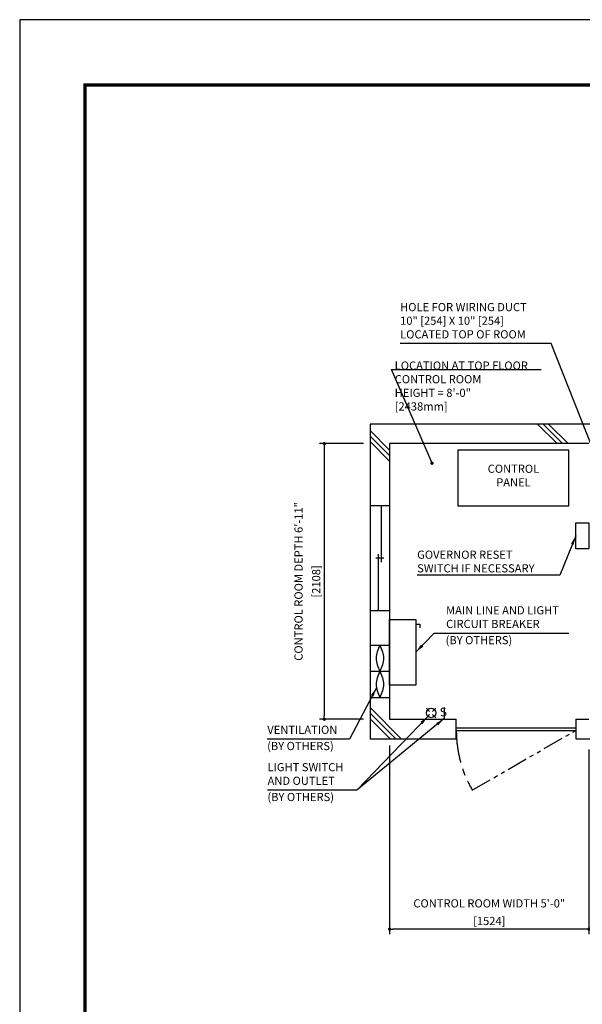
# Model space of a CAD drawing. Units: millimetres. Extents: x 0 to 21000, y 0 to 23043.
# Drawn here: x 0 to 4304, y 7470 to 15000 of the extents above; entities that cross this region are included whole.
import ezdxf

# ---------------------------------------------------------------- set-up
doc = ezdxf.new("R2010")
doc.units = ezdxf.units.MM
doc.header["$LTSCALE"] = 100
doc.linetypes.add('CENTERX2', pattern=[4, 2.5, -0.5, 0.5, -0.5])
doc.linetypes.add('PHANTOM2', pattern=[31.75, 15.875, -3.175, 3.175, -3.175, 3.175, -3.175])
doc.layers.get('0').update_dxf_attribs({"color": 3})
for name, color, linetype in [('BUILDING', 3, 'Continuous'), ('CENTER-LINE', 7, 'CENTERX2'), ('DIM', 2, 'Continuous'), ('FRAME', 5, 'Continuous'), ('OTHERS', 4, 'Continuous'), ('W-DASHED-LINE', 111, 'PHANTOM2')]:
    doc.layers.add(name, color=color, linetype=linetype)
doc.styles.add('IN_MM', font='romans.shx', dxfattribs={"height": 55, "bigfont": 'bigfont.shx'})
doc.styles.get("Standard").update_dxf_attribs({"font": 'romans.shx', "bigfont": 'bigfont.shx'})
doc.dimstyles.new('1-40INCH', dxfattribs={"dimscale": 20, "dimtxt": 2.5, "dimasz": 3.5, "dimexe": 1.5, "dimexo": 2, "dimgap": 1, "dimtad": 3, "dimdec": 4, "dimlfac": 0.03937, "dimzin": 3, "dimdsep": 46, "dimlunit": 4, "dimtxsty": 'Standard', "dimcen": 0.09, "dimclrd": 256, "dimclre": 256, "dimclrt": 256, "dimadec": 0, "dimazin": 2, "dimtfac": 1, "dimtdec": 4, "dimtmove": 0, "dimatfit": 3, "dimfxl": 0, "dimfrac": 2, "dimtolj": 1, "dimtzin": 0, "dimarcsym": 0})
doc.dimstyles.new('1-50IN', dxfattribs={"dimscale": 25, "dimtxt": 2.5, "dimasz": 1, "dimexe": 1.5, "dimexo": 2, "dimgap": 1, "dimtad": 3, "dimdsep": 46, "dimtxsty": 'Standard', "dimblk1": 'DOT', "dimblk2": 'DOT', "dimsah": 1, "dimcen": 0.09, "dimclrd": 256, "dimclre": 256, "dimclrt": 256, "dimadec": 0, "dimazin": 0, "dimtfac": 1, "dimtmove": 0, "dimatfit": 3, "dimldrblk": 'DOT', "dimfxl": 0, "dimtolj": 1, "dimtzin": 0, "dimarcsym": 0})
doc.dimstyles.new('1-50IN INCH1-2', dxfattribs={"dimscale": 25, "dimtxt": 2.5, "dimasz": 1, "dimexe": 1.5, "dimexo": 2, "dimgap": 1, "dimtad": 3, "dimdec": 1, "dimlfac": 0.03937, "dimzin": 3, "dimdsep": 46, "dimlunit": 4, "dimtxsty": 'Standard', "dimblk1": 'DOT', "dimblk2": 'DOT', "dimsah": 1, "dimcen": 0.09, "dimclrd": 256, "dimclre": 256, "dimclrt": 256, "dimadec": 0, "dimazin": 2, "dimtfac": 1, "dimtdec": 1, "dimtmove": 0, "dimatfit": 3, "dimldrblk": 'DOT', "dimfxl": 0, "dimfrac": 2, "dimtolj": 1, "dimtzin": 0, "dimarcsym": 0})

# ---------------------------------------------------------------- blocks, each defined once
blk = doc.blocks.new('_DOT')
at = {"color": 0, "linetype": 'ByBlock'}
blk.add_line((-0.5, 0), (-1, 0), dxfattribs=at)
at = {"color": 0, "linetype": 'ByBlock', "const_width": 0.5}
blk.add_lwpolyline([(-0.25, 0, 1), (0.25, 0, 1)], format="xyb", close=True, dxfattribs=at)
blk = doc.blocks.new('*D24')
at = {"layer": 'DEFPOINTS', "color": 0}
for p in [(2830.5, 9500), (4354.5, 9470), (2830.5, 8045)]:
    blk.add_point(p, dxfattribs=at)
at = {"layer": 'DIM', "lineweight": -2}
for p, q in [((2830.5, 9450), (2830.5, 8007.5)), ((4354.5, 9420), (4354.5, 8007.5)), ((4329.5, 8045), (2855.5, 8045))]:
    blk.add_line(p, q, dxfattribs=at)
at = {"layer": 'DIM', "lineweight": -2, "xscale": 25, "yscale": 25, "zscale": 25, "rotation": 180}
blk.add_blockref('_DOT', (2830.5, 8045), dxfattribs=at)
at = {"layer": 'DIM', "lineweight": -2, "xscale": 25, "yscale": 25, "zscale": 25}
blk.add_blockref('_DOT', (4354.5, 8045), dxfattribs=at)
at = {"layer": 'DIM', "char_height": 62.5, "attachment_point": 5}
for s, insert in [('\\A1;CONTROL ROOM WIDTH 5\'-0"', (3592.5, 8242)), ('\\A1;[1524]', (3592.5, 8107.2))]:
    blk.add_mtext(s, dxfattribs=dict(at, insert=insert))
blk = doc.blocks.new('*D25')
at = {"layer": 'DEFPOINTS', "color": 0}
for p in [(2680.5, 11758), (2330.5, 9650), (2680.5, 9650)]:
    blk.add_point(p, dxfattribs=at)
at = {"layer": 'DIM', "lineweight": -2}
for p, q in [((2630.5, 11758), (2293, 11758)), ((2330.5, 11733), (2330.5, 9675)), ((2630.5, 9650), (2293, 9650))]:
    blk.add_line(p, q, dxfattribs=at)
at = {"layer": 'DIM', "lineweight": -2, "xscale": 25, "yscale": 25, "zscale": 25}
for p, rotation in [((2330.5, 11758), 90), ((2330.5, 9650), 270)]:
    blk.add_blockref('_DOT', p, dxfattribs=dict(at, rotation=rotation))
at = {"layer": 'DIM', "char_height": 62.5, "attachment_point": 5, "rotation": 90}
for s, insert in [('\\A1;CONTROL ROOM DEPTH 6\'-11"', (2133.5, 10704)), ('\\A1;[2108]', (2268.3, 10704))]:
    blk.add_mtext(s, dxfattribs=dict(at, insert=insert))

msp = doc.modelspace()

# ---------------------------------------------------------------- linework, layer by layer
at = {"layer": 'BUILDING', "color": 3, "linetype": 'Continuous'}
for p, q in [((7245.49926, 11907.95751), (2680.49926, 11907.95751)), ((2680.49926, 11907.95751), (2680.49926, 9499.95751)), ((4354.49926, 11757.95751), (2830.49926, 11757.95751)), ((2830.49926, 11757.95751), (2830.49926, 9649.95751))]:
    msp.add_line(p, q, dxfattribs=at)
at = {"layer": 'BUILDING'}
for p, q in [((4111.55973, 11757.95751), (3961.55973, 11907.95751)), ((4153.98614, 11757.95751), (4003.98614, 11907.95751)), ((4196.41255, 11757.95751), (4046.41255, 11907.95751)), ((2830.49926, 11708.65724), (2680.49926, 11858.65724)), ((2830.49926, 11666.23083), (2680.49926, 11816.23083)), ((2830.49926, 11623.80443), (2680.49926, 11773.80443)), ((2919.677, 9499.95751), (2680.49926, 9739.13525)), ((2877.25059, 9499.95751), (2680.49926, 9696.70885)), ((2834.82418, 9499.95751), (2680.49926, 9654.28244))]:
    msp.add_line(p, q, dxfattribs=at)
at = {"layer": 'BUILDING', "linetype": 'Continuous', "ltscale": 0.001}
for p, q in [((2830.49926, 11281.95751), (2680.49926, 11281.95751)), ((2765.49926, 11281.95751), (2765.49926, 10851.95751)), ((2785.49926, 10881.95751), (2725.49926, 10881.95751)), ((2745.49926, 10481.95751), (2745.49926, 10911.95751)), ((2680.49926, 10481.95751), (2830.49926, 10481.95751)), ((2680.49926, 10216.85745), (2830.49926, 10216.85745)), ((2680.49926, 10016.85745), (2830.49926, 10016.85745)), ((2680.49926, 9816.85745), (2830.49926, 9816.85745))]:
    msp.add_line(p, q, dxfattribs=at)
at = {"layer": 'BUILDING', "linetype": 'Continuous', "ltscale": 0.5}
for p, q in [((2830.49926, 9649.95751), (3340.49926, 9649.95751)), ((3340.49926, 9499.95751), (3340.49926, 9649.95751)), ((4254.49926, 9649.95751), (4354.49926, 9649.95751)), ((4254.49926, 9649.95751), (4254.49926, 9499.95751)), ((3340.49926, 9584.95751), (4254.49926, 9584.95751)), ((3340.49926, 9564.95751), (4254.49926, 9564.95751)), ((2680.49926, 9499.95751), (3340.49926, 9499.95751)), ((4254.49926, 9499.95751), (5164.49926, 9499.95751))]:
    msp.add_line(p, q, dxfattribs=at)
at = {"layer": 'BUILDING', "linetype": 'Continuous', "ltscale": 0.001}
for points in [[(2755.49926, 10216.85745), (2727.49926, 10116.85745), (2755.49926, 10016.85745), (2783.49926, 9916.85745), (2755.49926, 9816.85745)], [(2755.49926, 10216.85745), (2783.49926, 10116.85745), (2755.49926, 10016.85745), (2727.49926, 9916.85745), (2755.49926, 9816.85745)]]:
    msp.add_spline(points, degree=3, dxfattribs=at)
at = {"layer": 'CENTER-LINE', "linetype": 'CENTERX2'}
msp.add_arc((4254.49926, 9564.95751), 914, 180, 210, dxfattribs=at)
at = {"layer": 'DEFPOINTS'}
msp.add_lwpolyline([(-0.00074, 0.00049), (20999.99926, 0.00049), (20999.99926, 15000.00049), (-0.00074, 15000.00049)], close=True, dxfattribs=at)
at = {"layer": 'DIM'}
msp.add_line((2844.16108, 12323.91978), (3990.24785, 12323.91978), dxfattribs=at)
at = {"layer": 'FRAME', "const_width": 25}
msp.add_lwpolyline([(499.99926, 500.00049), (20499.99926, 500.00049), (20499.99926, 14500.00049), (499.99926, 14500.00049)], close=True, dxfattribs=at)
at = {"layer": 'OTHERS'}
for p, q in [((3030.49926, 10378.21915), (3060.49926, 10378.21915)), ((3060.49926, 10378.21915), (3060.49926, 10348.21915)), ((3136.38682, 9709.27122), (3111.70053, 9733.95751)), ((3183.70053, 9733.95751), (3159.01424, 9709.27122)), ((3247.70053, 9739.95751), (3247.70053, 9655.95751)), ((3136.38682, 9686.6438), (3111.70053, 9661.95751)), ((3183.70053, 9661.95751), (3159.01424, 9686.6438))]:
    msp.add_line(p, q, dxfattribs=at)
at = {"layer": 'OTHERS', "linetype": 'Continuous', "ltscale": 0.5}
for points in [[(3352.49926, 11281.95751), (4202.49926, 11281.95751), (4202.49926, 11706.95751), (3352.49926, 11706.95751)], [(4354.49926, 10953.03424), (4254.49926, 10953.03424), (4254.49926, 11153.03424), (4354.49926, 11153.03424)]]:
    msp.add_lwpolyline(points, close=True, dxfattribs=at)
at = {"layer": 'OTHERS'}
msp.add_lwpolyline([(3030.49926, 10411.95751), (3030.49926, 9911.92568), (2830.49926, 9911.92568), (2830.49926, 10411.95751)], close=True, dxfattribs=at)
msp.add_circle((3147.70053, 9697.95751), 36, dxfattribs=at)
at = {"layer": 'W-DASHED-LINE', "ltscale": 0.1}
msp.add_line((3462.95204, 9107.95751), (4254.49926, 9564.95751), dxfattribs=at)

# ---------------------------------------------------------------- texts
at = {"layer": 'DIM', "char_height": 62.5}
for s, insert, attachment_point in [('HOLE FOR WIRING DUCT\\P10" [254] X 10" [254]\\PLOCATED TOP OF ROOM', (2910.53746, 12542.90209), 7), ('LOCATION AT TOP FLOOR\\P CONTROL ROOM\\P   HEIGHT = 8\'-0"\\P               [2438mm]', (2869.16108, 11991.58318), 7), ('CONTROL\\PPANEL', (3777.49926, 11411.12418), 8), ('\\A1;GOVERNOR RESET\\PSWITCH IF NECESSARY', (3040.93959, 10773.03424), 7), ('MAIN LINE AND LIGHT \\PCIRCUIT BREAKER', (3262.27615, 10328.23737), 7), ('(BY OTHERS)', (3258.63218, 10204.24327), 7), ('VENTILATION', (1894.30943, 9518.76689), 7), ('(BY OTHERS)', (1893.1381, 9394.77279), 7), ('LIGHT SWITCH\\PAND OUTLET', (1896.45164, 9128.71355), 7), ('(BY OTHERS)', (1895.28031, 9004.71945), 7)]:
    msp.add_mtext(s, dxfattribs=dict(at, insert=insert, attachment_point=attachment_point))
at = {"layer": 'OTHERS', "insert": (3268.56913, 9699.06227), "char_height": 66, "attachment_point": 6, "rotation": 5.081657553, "style": 'IN_MM'}
msp.add_mtext('S', dxfattribs=at)

# ---------------------------------------------------------------- dimensions: what is measured, and where the dimension line sits
at = {"layer": 'DIM'}
dim = msp.add_linear_dim(base=(2330.49926, 9649.95751), p1=(2680.49926, 11757.95751), p2=(2680.49926, 9649.95751), angle=90, text='CONTROL ROOM DEPTH <>', dimstyle='1-50IN INCH1-2', override={"dimpost": '\\X'}, dxfattribs=at)
dim.commit()
dim.dimension.update_dxf_attribs({"geometry": '*D25', "text_midpoint": (2195.67783, 10703.95751)})
dim = msp.add_linear_dim(base=(2830.49926, 8044.95751), p1=(4354.49926, 9469.95751), p2=(2830.49926, 9499.95751), text='CONTROL ROOM WIDTH <>', dimstyle='1-50IN INCH1-2', override={"dimpost": '\\X'}, dxfattribs=at)
dim.commit()
dim.dimension.update_dxf_attribs({"geometry": '*D24', "text_midpoint": (3592.49926, 8179.77894)})

# ---------------------------------------------------------------- leaders
at = {"layer": 'DIM', "annotation_type": 0, "has_hookline": 1, "hookline_direction": 1}
for points, text_width in [([(4429.49926, 11607.95751), (4065.41841, 12522.90209), (3995.41841, 12522.90209)], 1064.88095), ([(4254.49926, 11053.03424), (4131.53483, 10753.03424), (4061.53483, 10753.03424)], 1000.59524)]:
    msp.add_leader(points, dimstyle='1-40INCH', override={"dimtad": 1}, dxfattribs=dict(at, text_width=text_width))
at = {"layer": 'DIM'}
msp.add_leader([(3154.49926, 11607.95751), (2844.16108, 12323.91978), (2869.16108, 12323.91978)], dimstyle='1-50IN', dxfattribs=at)
at = {"layer": 'DIM', "linetype": 'Continuous', "ltscale": 0.5, "annotation_type": 0, "has_hookline": 1}
for points, hookline_direction, text_width in [([(3030.49926, 10163.77309), (3172.27615, 10308.23737), (3242.27615, 10308.23737)], 0, 939.88095), ([(2729.98026, 9891.4534), (2522.99991, 9498.76689), (2452.99991, 9498.76689)], 1, 538.69048), ([(3122.73443, 9672.02117), (2580.49926, 9108.71355), (2510.49926, 9108.71355)], 1, 594.04762)]:
    msp.add_leader(points, dimstyle='1-40INCH', override={"dimgap": 1, "dimtad": 1}, dxfattribs=dict(at, hookline_direction=hookline_direction, text_width=text_width))
at = {"layer": 'DIM', "linetype": 'Continuous', "ltscale": 0.5}
msp.add_leader([(3247.70053, 9655.95751), (2580.49926, 9108.71355)], dimstyle='1-40INCH', override={"dimgap": 1, "dimtad": 1}, dxfattribs=at)

doc.saveas('drawing.dxf')
